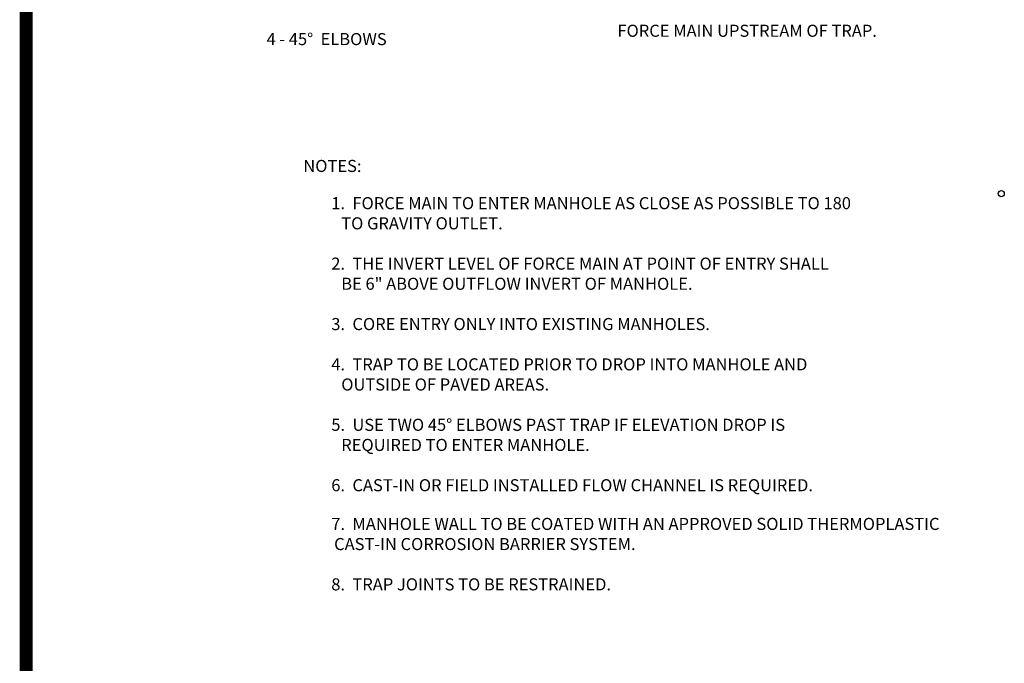
# Model space of a CAD drawing. Extents: x -44 to 294, y -64 to 104.
# Drawn here: x 200 to 204, y 32 to 35 of the extents above; entities that cross this region are included whole.
import ezdxf

# ---------------------------------------------------------------- set-up
doc = ezdxf.new("R2010")
doc.units = 0
doc.header["$LTSCALE"] = 0.5
doc.header["$MEASUREMENT"] = 0
doc.layers.add('BORDER', color=7, linetype='CONTINUOUS')
doc.layers.add('D16S', color=2, linetype='CONTINUOUS')
doc.styles.add('ROMANS', font='romans')

msp = doc.modelspace()

# ---------------------------------------------------------------- linework, layer by layer
at = {"layer": 'BORDER', "const_width": 0.0625}
msp.add_lwpolyline([(199.56628, 28.15382), (199.56628, 48.90092)], dxfattribs=at)
at = {"layer": 'D16S'}
msp.add_circle((204.29198, 34.01228), 0.01498, dxfattribs=at)

# ---------------------------------------------------------------- texts
at = {"layer": 'D16S', "style": 'ROMANS'}
for s, height, p in [('4 - 45%%D  ELBOWS', 0.0585963, (200.73143, 34.73188)), ('FORCE MAIN UPSTREAM OF TRAP.', 0.0585963, (202.43206, 34.77227)), ('%%UNOTES%%U:', 0.0586, (200.90962, 34.11696)), ('1.  FORCE MAIN TO ENTER MANHOLE AS CLOSE AS POSSIBLE TO 180', 0.0585963, (201.04518, 33.93645)), ('    TO GRAVITY OUTLET.', 0.0585963, (201.02184, 33.83879)), ('2.  THE INVERT LEVEL OF FORCE MAIN AT POINT OF ENTRY SHALL', 0.0585963, (201.04518, 33.64347)), ('    BE 6" ABOVE OUTFLOW INVERT OF MANHOLE.', 0.0585963, (201.02184, 33.54581)), ('3.  CORE ENTRY ONLY INTO EXISTING MANHOLES.', 0.0585963, (201.04518, 33.35049)), ('4.  TRAP TO BE LOCATED PRIOR TO DROP INTO MANHOLE AND', 0.0585963, (201.04518, 33.15517)), ('    OUTSIDE OF PAVED AREAS.', 0.0585963, (201.02184, 33.0575)), ('5.  USE TWO 45%%D ELBOWS PAST TRAP IF ELEVATION DROP IS', 0.0585963, (201.04518, 32.86218)), ('    REQUIRED TO ENTER MANHOLE.', 0.0585963, (201.02184, 32.76452)), ('6.  CAST-IN OR FIELD INSTALLED FLOW CHANNEL IS REQUIRED.', 0.0585963, (201.04518, 32.5692)), ('8.  TRAP JOINTS TO BE RESTRAINED.', 0.0585963, (201.04518, 32.08867))]:
    msp.add_text(s, height=height, dxfattribs=at).set_placement(p)
at = {"layer": 'D16S', "insert": (201.04518, 32.44025), "char_height": 0.05859635, "width": 2.9775621, "attachment_point": 1, "style": 'ROMANS'}
msp.add_mtext('\\pi-0.23439,l0.23439;7.  MANHOLE WALL TO BE COATED WITH AN APPROVED SOLID THERMOPLASTIC CAST-IN CORROSION BARRIER SYSTEM.', dxfattribs=at)

doc.saveas('drawing.dxf')
